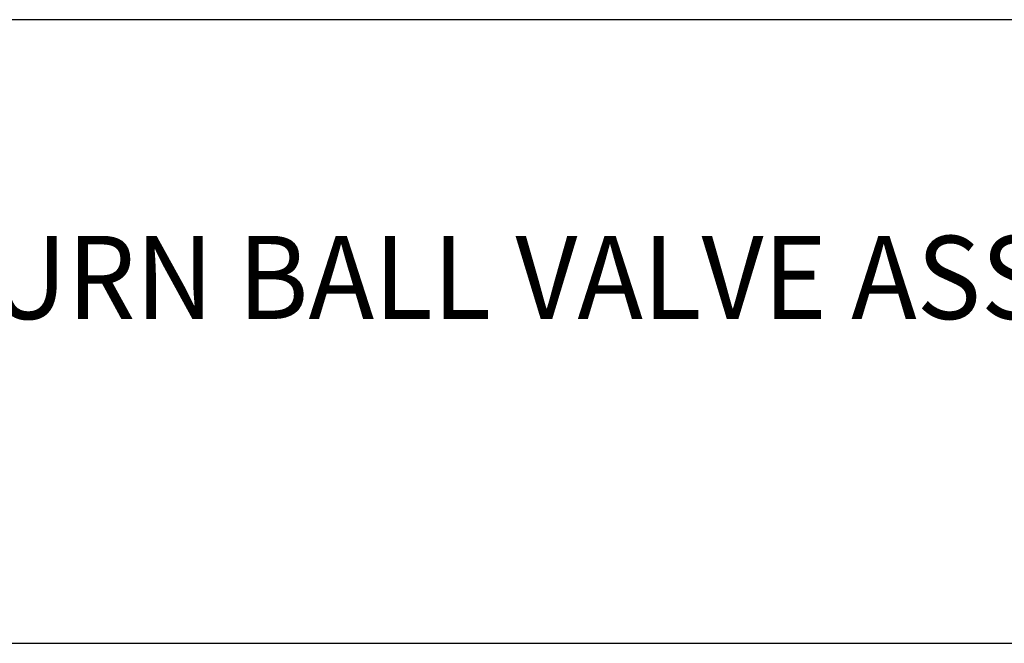
# Model space of a CAD drawing. Extents: x 1.2 to 29.2, y 0.8 to 20.7.
# Drawn here: x 3.8 to 6.2, y 17.6 to 19.1 of the extents above; entities that cross this region are included whole.
import ezdxf

# ---------------------------------------------------------------- set-up
doc = ezdxf.new("R2010")
doc.units = 0
doc.header["$LTSCALE"] = 2
doc.header["$MEASUREMENT"] = 0
doc.layers.get('0').update_dxf_attribs({"linetype": 'CONTINUOUS'})
doc.layers.add('BORDER', color=7, linetype='CONTINUOUS')
doc.styles.add('PLATE', font='ROMAND', dxfattribs={"width": 0.95})

# ---------------------------------------------------------------- blocks, each defined once
blk = doc.blocks.new('WTITLE')
for p, q in [((-7.7035, -0.9652), (-0.0785, -0.9652)), ((-7.7035, -1.7152), (-0.0785, -1.7152))]:
    blk.add_line(p, q)
at = {"style": 'PLATE', "width": 0.95}
for tag, p, height in [('PLATE1', (-7.7035, -1.1652), 0.14), ('DESC1', (-7.7035, -1.3252), 0.1), ('DESC1', (-7.7035, -1.4852), 0.1), ('DESC1', (-7.7035, -1.6452), 0.1), ('PLATE2', (-7.7035, -1.9152), 0.14), ('DESC2', (-7.7035, -2.0752), 0.1), ('DESC2', (-7.7035, -2.2352), 0.1), ('DESC2', (-7.7035, -2.3952), 0.1), ('DWG', (-6.606, -10.0602), 0.14), ('REV', (-2.391, -10.0584), 0.1)]:
    blk.add_attdef(tag, p, '', height=height, dxfattribs=at)

msp = doc.modelspace()

# ---------------------------------------------------------------- block references
at = {"layer": 'BORDER'}
ref = msp.add_blockref('WTITLE', (16.6582, 21.0005), dxfattribs=dict(at, xscale=2, yscale=2, zscale=2))
ref.add_attrib('DESC1', 'LABORATORY LIFT/TURN BALL VALVE ASSEMBLY, PANEL MOUNTED SINGLE', (1.2512, 18.35), dxfattribs={"layer": '0', "height": 0.2, "style": 'PLATE', "width": 0.95})

doc.saveas('drawing.dxf')
